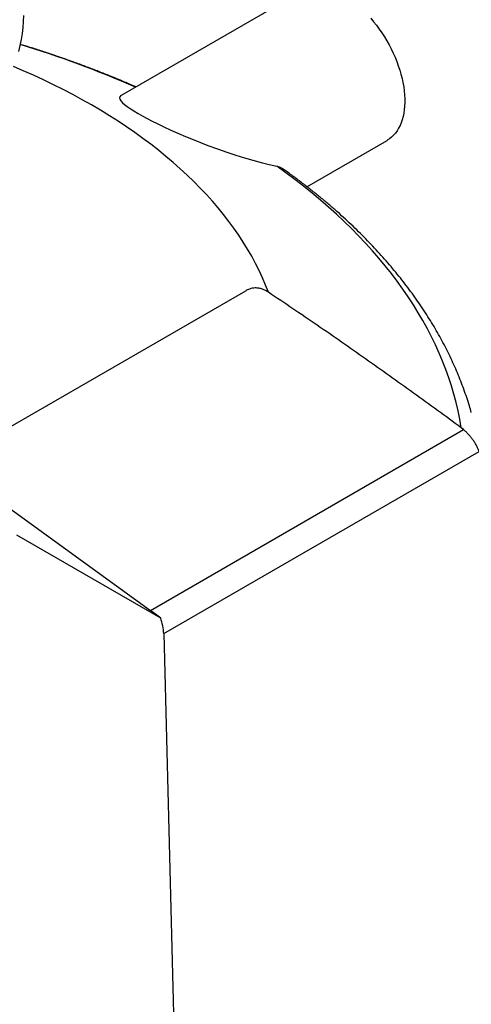
# Model space of a CAD drawing. Units: millimetres. Extents: x 10 to 410, y -44 to 287.
# Drawn here: x 355 to 373, y 203 to 241 of the extents above; entities that cross this region are included whole.
import ezdxf

# ---------------------------------------------------------------- set-up
doc = ezdxf.new("R2010")
doc.units = ezdxf.units.MM

msp = doc.modelspace()

# ---------------------------------------------------------------- linework, layer by layer
at = {"color": 7, "linetype": 'Continuous', "lineweight": 25}
for p, q in [((366.279, 241.797), (359.297, 237.766)), ((366.506, 234.23), (369.612, 236.023)), ((353.322, 223.956), (364.133, 230.197)), ((372.584, 224.811), (372.491, 224.887)), ((360.439, 217.8), (372.584, 224.811)), ((360.954, 216.902), (373.187, 223.964)), ((352.797, 223.331), (360.439, 217.8)), ((360.836, 217.5), (355.26, 220.72)), ((360.954, 216.902), (361.555, 193.611))]:
    msp.add_line(p, q, dxfattribs=at)
at = {"color": 7, "linetype": 'Continuous', "lineweight": 25, "flags": 128}
for points in [[(355.508, 240.861), (355.503, 240.629), (355.487, 240.397), (355.461, 240.166), (355.424, 239.935), (355.377, 239.705), (355.32, 239.476)], [(368.98, 240.759), (369.093, 240.625), (369.203, 240.487), (369.309, 240.343), (369.411, 240.196), (369.509, 240.045), (369.602, 239.89), (369.69, 239.733), (369.773, 239.573), (369.851, 239.411), (369.924, 239.248), (369.99, 239.084), (370.051, 238.919), (370.105, 238.754), (370.153, 238.59), (370.194, 238.427), (370.229, 238.265), (370.258, 238.105), (370.279, 237.947), (370.294, 237.792), (370.301, 237.641), (370.302, 237.493), (370.296, 237.349), (370.283, 237.21), (370.263, 237.076), (370.237, 236.947), (370.203, 236.824), (370.163, 236.707), (370.117, 236.597), (370.064, 236.493), (370.005, 236.396), (369.94, 236.307), (369.869, 236.226), (369.792, 236.152), (369.71, 236.086), (369.623, 236.029), (369.612, 236.023)], [(359.302, 237.767), (359.292, 237.763), (359.25, 237.719), (359.241, 237.676), (359.254, 237.623), (359.293, 237.561), (359.359, 237.487), (359.435, 237.419), (359.532, 237.343), (359.65, 237.259), (359.793, 237.167), (359.956, 237.068), (360.139, 236.964), (360.315, 236.869), (360.501, 236.772), (360.695, 236.675), (360.958, 236.548), (361.226, 236.424), (361.495, 236.305), (361.794, 236.177), (362.09, 236.055), (362.381, 235.94), (362.666, 235.831), (363.037, 235.696), (363.397, 235.572), (363.745, 235.458), (364.081, 235.354), (364.404, 235.26), (364.729, 235.171), (365.041, 235.092), (365.34, 235.022), (365.34, 235.022)], [(372.491, 224.887), (372.435, 225.212), (372.369, 225.536), (372.294, 225.86), (372.208, 226.183), (372.113, 226.505), (372.008, 226.826), (371.894, 227.146), (371.77, 227.464), (371.636, 227.782), (371.493, 228.098), (371.34, 228.412), (371.178, 228.725), (371.006, 229.036), (370.825, 229.346), (370.635, 229.653), (370.435, 229.959), (370.226, 230.263), (370.008, 230.564), (369.781, 230.863), (369.545, 231.16), (369.3, 231.454), (369.046, 231.746), (368.784, 232.036), (368.512, 232.322), (368.233, 232.606), (367.944, 232.887), (367.647, 233.165), (367.342, 233.44), (367.028, 233.712), (366.707, 233.981), (366.377, 234.246), (366.039, 234.508), (365.694, 234.767), (365.34, 235.022)]]:
    msp.add_lwpolyline(points, dxfattribs=at)
at = {"color": 8, "linetype": 'Continuous', "lineweight": 25, "flags": 128}
msp.add_lwpolyline([(365.016, 230.136), (364.905, 230.418), (364.785, 230.698), (364.654, 230.978), (364.515, 231.255), (364.365, 231.532), (364.207, 231.806), (364.039, 232.079), (363.861, 232.349), (363.675, 232.618), (363.479, 232.884), (363.275, 233.148), (363.061, 233.41), (362.839, 233.669), (362.607, 233.925), (362.367, 234.179), (362.119, 234.431), (361.861, 234.679), (361.596, 234.924), (361.322, 235.166), (361.04, 235.405), (360.749, 235.641), (360.451, 235.874), (360.145, 236.103), (359.831, 236.328), (359.51, 236.55), (359.18, 236.768), (358.844, 236.982), (358.5, 237.193), (358.15, 237.4), (357.792, 237.602), (357.427, 237.8), (357.056, 237.995), (356.678, 238.185), (356.293, 238.37), (355.903, 238.552), (355.506, 238.728), (355.124, 238.892)], dxfattribs=at)
at = {"color": 8, "linetype": 'Continuous', "lineweight": 25}
msp.add_arc((343.508, 200.76), 40.752, 66.3478, 73.0551, dxfattribs=at)
at = {"color": 7, "linetype": 'Continuous', "lineweight": 25}
for centre, major_axis, ratio, start_param, end_param in [((360.49, 217.452), (1.444, -1.088), 0.138123, 1.43368, 1.709705), ((359.742, 217.02), (-0.388, 1.659), 0.695483, 4.481046, 4.841277)]:
    msp.add_ellipse(centre, major_axis=major_axis, ratio=ratio, start_param=start_param, end_param=end_param, dxfattribs=at)
for points, knots in [([(359.875, 238.099), (359.729, 238.162), (359.438, 238.288), (358.995, 238.472), (358.548, 238.651), (358.095, 238.826), (357.638, 238.997), (357.176, 239.163), (356.71, 239.324), (356.24, 239.481), (355.799, 239.623), (355.513, 239.711), (355.386, 239.749)], [0, 0, 0, 0, 0.1019838, 0.2042289, 0.3064538, 0.4086575, 0.5108402, 0.6130015, 0.7151415, 0.8172601, 0.9193577, 1, 1, 1, 1]), ([(365.34, 235.022), (365.369, 235.015), (365.426, 235), (365.504, 234.965), (365.555, 234.937), (365.578, 234.919), (365.579, 234.918)], [0, 0, 0, 0, 0.323492, 0.646987, 0.979693, 1, 1, 1, 1]), ([(372.881, 225.481), (372.856, 225.566), (372.801, 225.758), (372.704, 226.057), (372.593, 226.376), (372.473, 226.694), (372.344, 227.011), (372.206, 227.327), (372.06, 227.641), (371.905, 227.954), (371.742, 228.266), (371.57, 228.576), (371.39, 228.884), (371.201, 229.19), (371.004, 229.495), (370.798, 229.798), (370.584, 230.098), (370.362, 230.396), (370.132, 230.693), (369.893, 230.986), (369.647, 231.278), (369.392, 231.566), (369.129, 231.853), (368.859, 232.136), (368.581, 232.416), (368.295, 232.694), (368.002, 232.969), (367.701, 233.24), (367.393, 233.509), (367.078, 233.774), (366.755, 234.036), (366.425, 234.294), (366.088, 234.549), (365.806, 234.757), (365.634, 234.879), (365.579, 234.917)], [0, 0, 0, 0, 0.02398, 0.054227, 0.084526, 0.114879, 0.14529, 0.175759, 0.206288, 0.236877, 0.267527, 0.298237, 0.329007, 0.359835, 0.390721, 0.421662, 0.452656, 0.483702, 0.514796, 0.545937, 0.577121, 0.608345, 0.639607, 0.670903, 0.702231, 0.733588, 0.764972, 0.796378, 0.827806, 0.859251, 0.890713, 0.922188, 0.953674, 0.98517, 1, 1, 1, 1]), ([(365.016, 230.136), (364.978, 230.159), (364.901, 230.207), (364.774, 230.262), (364.639, 230.296), (364.506, 230.307), (364.385, 230.294), (364.259, 230.262), (364.18, 230.221), (364.133, 230.197)], [0, 0, 0, 0, 0.132199, 0.264282, 0.410776, 0.557276, 0.685963, 0.81476, 1, 1, 1, 1]), ([(372.491, 224.887), (371.876, 225.335), (370.645, 226.233), (368.783, 227.556), (366.909, 228.861), (365.647, 229.711), (365.016, 230.136)], [0, 0, 0, 0, 0.249912, 0.499823, 0.749913, 1, 1, 1, 1]), ([(373.187, 223.964), (373.172, 224.003), (373.141, 224.082), (373.082, 224.2), (373.013, 224.316), (372.937, 224.426), (372.856, 224.53), (372.771, 224.627), (372.681, 224.721), (372.616, 224.781), (372.584, 224.811)], [0, 0, 0, 0, 0.127401, 0.254811, 0.386135, 0.517467, 0.636737, 0.75601, 0.878005, 1, 1, 1, 1])]:
    msp.add_open_spline(points, degree=3, knots=knots, dxfattribs=at)

doc.saveas('drawing.dxf')
